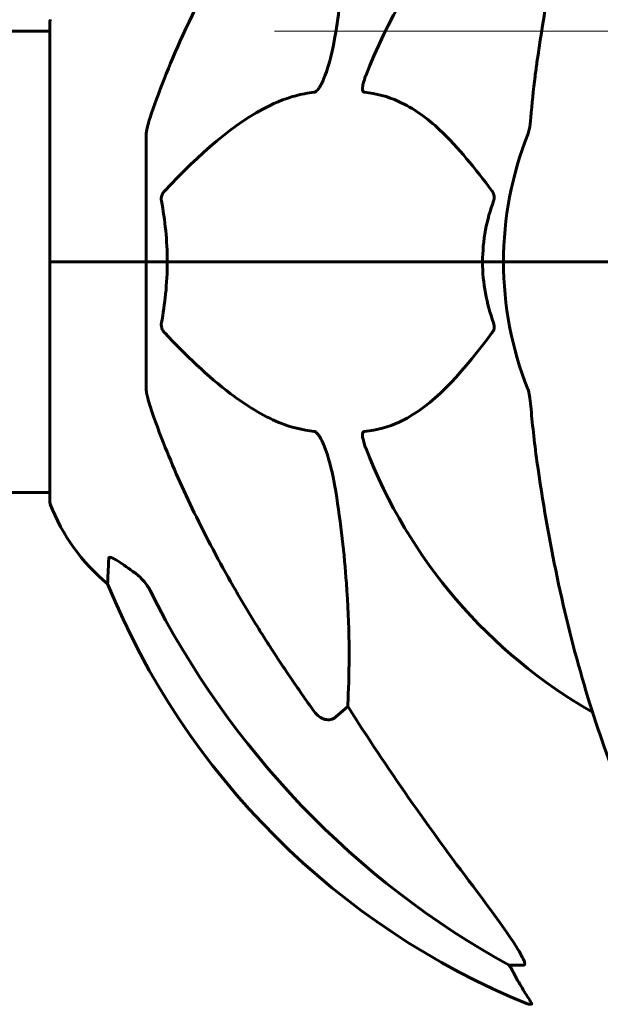
# Model space of a CAD drawing. Units: millimetres. Extents: x 6012 to 13731, y -326 to 12310.
# Drawn here: x 11220 to 11296, y 11301 to 11429 of the extents above; entities that cross this region are included whole.
import ezdxf

# ---------------------------------------------------------------- set-up
doc = ezdxf.new("R2010")
doc.units = ezdxf.units.MM
doc.header["$LTSCALE"] = 50
doc.layers.add('Widoczne (ISO)', color=7, linetype='Continuous', lineweight=60)
doc.layers.add('Wymiar (ISO)', color=116, linetype='Continuous', lineweight=18)
doc.styles.add('Tekst etykiety (ISO)', font='tahoma.ttf')
doc.dimstyles.new('Domyślne (ISO)', dxfattribs={"dimscale": 50, "dimtxt": 3.5, "dimasz": 2.5, "dimexe": 3.175, "dimexo": 0, "dimgap": 0.762, "dimtad": 1, "dimtoh": 1, "dimdec": 0, "dimrnd": 1e-08, "dimzin": 0, "dimtxsty": 'Tekst etykiety (ISO)', "dimcen": 0.09, "dimdle": 10, "dimclrd": 256, "dimclre": 256, "dimclrt": 256, "dimadec": 0, "dimazin": 0, "dimtfac": 0.714286, "dimtdec": 0, "dimtmove": 0, "dimatfit": 3, "dimfxl": 0, "dimtolj": 1, "dimtzin": 0, "dimlwd": -1, "dimlwe": -1, "dimarcsym": 0})

# ---------------------------------------------------------------- blocks, each defined once
blk = doc.blocks.new('*D7')
at = {"layer": 'Defpoints', "color": 0}
for p in [(11253.72, 11427.76), (11789.4, 11427.76), (11789.4, 9897.61)]:
    blk.add_point(p, dxfattribs=at)
at = {"layer": 'Wymiar (ISO)'}
for p, q in [((11253.72, 11427.76), (11948.15, 11427.76)), ((11789.4, 10022.61), (11789.4, 11302.76))]:
    blk.add_line(p, q, dxfattribs=at)
for points in [[(11768.56, 11302.76), (11810.23, 11302.76), (11789.4, 11427.76)], [(11768.56, 10022.61), (11810.23, 10022.61), (11789.4, 9897.61)]]:
    blk.add_solid(points, dxfattribs=at)
at = {"layer": 'Wymiar (ISO)', "insert": (11569.01, 10662.68), "char_height": 175, "attachment_point": 2, "rotation": 90, "style": 'Tekst etykiety (ISO)'}
blk.add_mtext('\\A1;1530', dxfattribs=at)
blk = doc.blocks.new('*D8')
at = {"layer": 'Defpoints', "color": 0}
for p in [(10253.72, 12227.76), (12186.45, 12227.76), (11359.12, 9897.61)]:
    blk.add_point(p, dxfattribs=at)
at = {"layer": 'Wymiar (ISO)'}
for p, q in [((10253.72, 12227.76), (12345.2, 12227.76)), ((12186.45, 10022.61), (12186.45, 12102.76)), ((11359.12, 9897.61), (12345.2, 9897.61))]:
    blk.add_line(p, q, dxfattribs=at)
for points in [[(12165.61, 12102.76), (12207.28, 12102.76), (12186.45, 12227.76)], [(12165.61, 10022.61), (12207.28, 10022.61), (12186.45, 9897.61)]]:
    blk.add_solid(points, dxfattribs=at)
at = {"layer": 'Wymiar (ISO)', "insert": (11966.06, 11062.68), "char_height": 175, "attachment_point": 2, "rotation": 90, "style": 'Tekst etykiety (ISO)'}
blk.add_mtext('\\A1;2330', dxfattribs=at)
blk = doc.blocks.new('*D9')
at = {"layer": 'Defpoints', "color": 0}
for p in [(10360.27, 12302.2), (11359.12, 9897.61), (12563.65, 9897.61)]:
    blk.add_point(p, dxfattribs=at)
at = {"layer": 'Wymiar (ISO)'}
for p, q in [((10360.27, 12302.2), (12722.4, 12302.2)), ((12563.65, 12177.2), (12563.65, 10022.61)), ((11359.12, 9897.61), (12722.4, 9897.61))]:
    blk.add_line(p, q, dxfattribs=at)
for points in [[(12542.82, 12177.2), (12584.49, 12177.2), (12563.65, 12302.2)], [(12542.82, 10022.61), (12584.49, 10022.61), (12563.65, 9897.61)]]:
    blk.add_solid(points, dxfattribs=at)
at = {"layer": 'Wymiar (ISO)', "insert": (12343.27, 11099.9), "char_height": 175, "attachment_point": 2, "rotation": 90, "style": 'Tekst etykiety (ISO)'}
blk.add_mtext('\\A1;2405', dxfattribs=at)

msp = doc.modelspace()

# ---------------------------------------------------------------- linework, layer by layer
at = {"layer": 'Widoczne (ISO)'}
for p, q in [((11224.38, 11428.91), (11224.38, 11397.61)), ((10433.57, 11427.76), (11224.38, 11427.76)), ((11236.97, 11414.25), (11236.97, 11397.61)), ((11224.44, 11397.61), (11224.38, 11397.61)), ((11224.38, 11397.61), (11224.44, 11397.61)), ((11224.38, 11397.61), (11224.38, 11366.31)), ((11224.44, 11397.61), (11236.97, 11397.61)), ((11224.44, 11397.61), (11236.97, 11397.61)), ((11236.97, 11397.61), (11239.72, 11397.61)), ((11239.72, 11397.61), (11236.97, 11397.61)), ((11236.97, 11380.97), (11236.97, 11397.61)), ((11239.72, 11397.61), (11280.93, 11397.61)), ((11280.93, 11397.61), (11239.72, 11397.61)), ((11280.93, 11397.61), (11283.67, 11397.61)), ((11283.67, 11397.61), (11280.93, 11397.61)), ((11297.32, 11397.61), (11283.67, 11397.61)), ((11297.32, 11397.61), (11283.67, 11397.61)), ((10433.57, 11367.46), (11224.38, 11367.46)), ((11263.3, 11339.51), (11261.74, 11338.13)), ((11286.24, 11305.66), (11284.41, 11305.66)), ((11286.89, 11300.56), (11287.33, 11300.56))]:
    msp.add_line(p, q, dxfattribs=at)
for centre, radius, start, end in [((11328.97, 11397.61), 67.82, 119.7583, 159.0022), ((11225.38, 11428.91), 1, 159.1867, 180), ((11328.97, 11397.61), 45.3, 158.4481, 180), ((11328.97, 11397.61), 45.3, 180, 201.5519), ((11328.97, 11397.61), 67.82, 200.9978, 240.2417), ((11225.38, 11366.31), 1, 180, 200.8133), ((11247.81, 11374.83), 25, 200.8133, 230.5544), ((11324.56, 11393.2), 100, 202.1283, 247.8717)]:
    msp.add_arc(centre, radius, start, end, dxfattribs=at)
for centre, major_axis, ratio, start_param, end_param in [((11338.07, 11406.84), (0, -115), 0.981627, 5.18345, 5.787892), ((11519.18, 11537.8), (0, 345), 0.906308, 2.183097, 2.269068), ((11280.41, 11302.76), (0, 5), 0.981627, 5.186181, 5.330784), ((11306.62, 11316.45), (0, -25), 0.981627, 5.186181, 5.24781)]:
    msp.add_ellipse(centre, major_axis=major_axis, ratio=ratio, start_param=start_param, end_param=end_param, dxfattribs=at)
for points, knots in [([(11309.59, 11486.44), (11307.53, 11483.58), (11305.58, 11480.42), (11301.9, 11473.47), (11300.17, 11469.69), (11296.98, 11461.62), (11295.51, 11457.33), (11292.88, 11448.38), (11291.71, 11443.7), (11289.64, 11433.94), (11288.76, 11428.88), (11288.04, 11423.7)], [1.258461, 1.258461, 1.258461, 1.258461, 2.851216, 2.851216, 4.443971, 4.443971, 6.036726, 6.036726, 7.629481, 7.629481, 9.222236, 9.222236, 9.222236, 9.222236]), ([(11263.3, 11455.7), (11263.36, 11454.59), (11263.42, 11453.38), (11263.56, 11447.71), (11263.44, 11442.4), (11262.6, 11433.72), (11262.23, 11430.76), (11261.74, 11427.61)], [-7.441453, -7.441453, -7.441453, -7.441453, -6.631063, -6.631063, -3.871284, -3.871284, -2.578772, -2.578772, -2.578772, -2.578772]), ([(11237.48, 11416.47), (11238.51, 11419.56), (11239.91, 11423.17), (11243.86, 11431.83), (11246.19, 11436.28), (11248.67, 11440.58)], [-2.891192, -2.891192, -2.891192, -2.891192, -1.528318, -1.528318, 0, 0, 0, 0]), ([(11261.74, 11427.61), (11261.37, 11425.28), (11260.86, 11423.3), (11260.32, 11421.91), (11260.11, 11421.34), (11259.88, 11420.87), (11259.57, 11420.35), (11259.46, 11420.19), (11259.28, 11419.98), (11259.2, 11419.91), (11259.07, 11419.82), (11259.02, 11419.79), (11258.95, 11419.77), (11258.93, 11419.77), (11258.91, 11419.77)], [4.2161666, 4.2161666, 4.2161666, 4.2161666, 4.692072, 4.692072, 4.692072, 4.8854145, 4.8854145, 4.96663, 4.96663, 5.010038, 5.010038, 5.039388, 5.039388, 5.0498949, 5.0498949, 5.0498949, 5.0498949]), ([(11288.04, 11423.7), (11287.95, 11423.09), (11287.87, 11422.47), (11287.57, 11420.08), (11287.39, 11418.28), (11287.23, 11416.47)], [-1.0396624, -1.0396624, -1.0396624, -1.0396624, -0.8416464, -0.8416464, -0.2736271, -0.2736271, -0.2736271, -0.2736271]), ([(11265.49, 11419.77), (11265.49, 11419.77), (11265.48, 11419.77), (11265.43, 11419.78), (11265.39, 11419.8), (11265.32, 11419.86), (11265.29, 11419.9), (11265.24, 11420.04), (11265.23, 11420.14), (11265.23, 11420.46), (11265.28, 11420.71), (11265.42, 11421.25), (11265.53, 11421.59), (11265.65, 11421.91)], [3.5334714, 3.5334714, 3.5334714, 3.5334714, 3.5360525, 3.5360525, 3.5562458, 3.5562458, 3.5793269, 3.5793269, 3.6167663, 3.6167663, 3.6956214, 3.6956214, 3.804605, 3.804605, 3.804605, 3.804605]), ([(11258.91, 11419.77), (11258.5, 11419.73), (11258.09, 11419.67), (11256.14, 11419.3), (11254.61, 11418.77), (11248.44, 11415.77), (11243.87, 11411.65), (11239.4, 11406.89)], [-3.292921, -3.292921, -3.292921, -3.292921, -3.092582, -3.092582, -2.344532, -2.344532, -0.096806, -0.096806, -0.096806, -0.096806]), ([(11282.16, 11406.89), (11279.99, 11409.75), (11277.75, 11412.59), (11273.69, 11416.39), (11271.92, 11417.7), (11268.51, 11419.23), (11267.03, 11419.62), (11265.49, 11419.77)], [-3.381637, -3.381637, -3.381637, -3.381637, -2.051466, -2.051466, -1.136841, -1.136841, -0.473976, -0.473976, -0.473976, -0.473976]), ([(11237.48, 11416.47), (11237.32, 11415.99), (11237.18, 11415.52), (11237.01, 11414.78), (11236.97, 11414.5), (11236.97, 11414.25)], [0, 0, 0, 0, 0.1541752, 0.1541752, 0.2866473, 0.2866473, 0.2866473, 0.2866473]), ([(11286.84, 11414.25), (11286.92, 11414.45), (11286.98, 11414.67), (11287.11, 11415.33), (11287.17, 11415.85), (11287.23, 11416.47)], [0, 0, 0, 0, 0.0651008, 0.0651008, 0.1767336, 0.1767336, 0.1767336, 0.1767336]), ([(11238.96, 11405.59), (11238.94, 11405.71), (11238.93, 11405.82), (11238.95, 11406.07), (11238.98, 11406.18), (11239.07, 11406.42), (11239.13, 11406.54), (11239.26, 11406.74), (11239.33, 11406.82), (11239.4, 11406.89)], [0.66790836, 0.66790836, 0.66790836, 0.66790836, 0.68756319, 0.68756319, 0.70698655, 0.70698655, 0.72910654, 0.72910654, 0.74763999, 0.74763999, 0.74763999, 0.74763999]), ([(11282.16, 11406.89), (11282.16, 11406.88), (11282.17, 11406.88), (11282.27, 11406.73), (11282.36, 11406.57), (11282.44, 11406.27), (11282.46, 11406.15), (11282.45, 11405.9), (11282.42, 11405.78), (11282.38, 11405.64), (11282.37, 11405.62), (11282.37, 11405.59)], [0.8751293, 0.8751293, 0.8751293, 0.8751293, 0.8786792, 0.8786792, 0.9337906, 0.9337906, 0.9692974, 0.9692974, 1.0016433, 1.0016433, 1.0082698, 1.0082698, 1.0082698, 1.0082698]), ([(11280.93, 11397.61), (11280.93, 11398.97), (11281.06, 11400.38), (11281.56, 11403.06), (11281.92, 11404.35), (11282.37, 11405.59)], [0, 0, 0, 0, 0.4098083, 0.4098083, 0.7872958, 0.7872958, 0.7872958, 0.7872958]), ([(11239.72, 11397.61), (11239.72, 11396.24), (11239.65, 11394.84), (11239.38, 11392.15), (11239.19, 11390.87), (11238.96, 11389.62)], [0, 0, 0, 0, 0.4098083, 0.4098083, 0.7872958, 0.7872958, 0.7872958, 0.7872958]), ([(11239.4, 11388.32), (11239.39, 11388.33), (11239.39, 11388.34), (11239.26, 11388.48), (11239.14, 11388.64), (11239.01, 11388.94), (11238.97, 11389.07), (11238.93, 11389.32), (11238.93, 11389.43), (11238.95, 11389.57), (11238.95, 11389.6), (11238.96, 11389.62)], [0.8751293, 0.8751293, 0.8751293, 0.8751293, 0.8786792, 0.8786792, 0.9337906, 0.9337906, 0.9692974, 0.9692974, 1.0016433, 1.0016433, 1.0082698, 1.0082698, 1.0082698, 1.0082698]), ([(11282.37, 11389.62), (11282.41, 11389.51), (11282.44, 11389.39), (11282.46, 11389.14), (11282.45, 11389.03), (11282.41, 11388.79), (11282.36, 11388.67), (11282.27, 11388.48), (11282.21, 11388.39), (11282.16, 11388.32)], [0.66790836, 0.66790836, 0.66790836, 0.66790836, 0.68756319, 0.68756319, 0.70698655, 0.70698655, 0.72910654, 0.72910654, 0.74763999, 0.74763999, 0.74763999, 0.74763999]), ([(11239.4, 11388.32), (11242.09, 11385.46), (11245.03, 11382.62), (11250.05, 11378.82), (11252.16, 11377.51), (11255.89, 11375.99), (11257.41, 11375.6), (11258.91, 11375.45)], [-3.381682, -3.381682, -3.381682, -3.381682, -2.051079, -2.051079, -1.136838, -1.136838, -0.473976, -0.473976, -0.473976, -0.473976]), ([(11265.49, 11375.45), (11265.91, 11375.49), (11266.32, 11375.55), (11268.27, 11375.91), (11269.7, 11376.44), (11275.19, 11379.45), (11278.55, 11383.57), (11282.16, 11388.32)], [-3.292921, -3.292921, -3.292921, -3.292921, -3.092582, -3.092582, -2.344532, -2.344532, -0.096806, -0.096806, -0.096806, -0.096806]), ([(11236.97, 11380.97), (11236.97, 11380.76), (11237, 11380.54), (11237.13, 11379.88), (11237.28, 11379.37), (11237.48, 11378.74)], [0, 0, 0, 0, 0.0651008, 0.0651008, 0.1767336, 0.1767336, 0.1767336, 0.1767336]), ([(11287.23, 11378.74), (11287.19, 11379.22), (11287.14, 11379.69), (11287.01, 11380.43), (11286.94, 11380.72), (11286.84, 11380.97)], [0, 0, 0, 0, 0.1541752, 0.1541752, 0.2866473, 0.2866473, 0.2866473, 0.2866473]), ([(11248.67, 11354.63), (11246.86, 11357.77), (11245.14, 11360.98), (11242.07, 11367.23), (11240.7, 11370.27), (11238.75, 11375.14), (11238.08, 11376.93), (11237.48, 11378.74)], [-2.923859, -2.923859, -2.923859, -2.923859, -1.830403, -1.830403, -0.841646, -0.841646, -0.273627, -0.273627, -0.273627, -0.273627]), ([(11258.91, 11375.45), (11258.91, 11375.45), (11258.92, 11375.45), (11258.98, 11375.44), (11259.03, 11375.42), (11259.14, 11375.35), (11259.19, 11375.31), (11259.34, 11375.17), (11259.42, 11375.07), (11259.65, 11374.76), (11259.79, 11374.51), (11260.06, 11373.96), (11260.2, 11373.62), (11260.32, 11373.3), (11260.76, 11372.16), (11261.19, 11370.62), (11261.61, 11368.39), (11261.67, 11367.99), (11261.74, 11367.6)], [3.5334714, 3.5334714, 3.5334714, 3.5334714, 3.5360525, 3.5360525, 3.5562458, 3.5562458, 3.5793269, 3.5793269, 3.6167663, 3.6167663, 3.6956214, 3.6956214, 3.804605, 3.804605, 3.804605, 4.1935737, 4.1935737, 4.2774028, 4.2774028, 4.2774028, 4.2774028]), ([(11265.65, 11373.3), (11265.44, 11373.87), (11265.3, 11374.35), (11265.23, 11374.86), (11265.22, 11375.02), (11265.26, 11375.23), (11265.28, 11375.3), (11265.36, 11375.39), (11265.39, 11375.42), (11265.46, 11375.44), (11265.47, 11375.44), (11265.49, 11375.45)], [4.692072, 4.692072, 4.692072, 4.692072, 4.8854145, 4.8854145, 4.96663, 4.96663, 5.010038, 5.010038, 5.039388, 5.039388, 5.0498949, 5.0498949, 5.0498949, 5.0498949]), ([(11288.04, 11371.51), (11288.76, 11366.34), (11289.64, 11361.27), (11291.71, 11351.51), (11292.88, 11346.83), (11295.51, 11337.88), (11296.98, 11333.59), (11300.17, 11325.52), (11301.9, 11321.74), (11305.58, 11314.79), (11307.53, 11311.63), (11309.59, 11308.77)], [3.005579, 3.005579, 3.005579, 3.005579, 4.598334, 4.598334, 6.191088, 6.191088, 7.783843, 7.783843, 9.376598, 9.376598, 10.969353, 10.969353, 10.969353, 10.969353]), ([(11261.74, 11367.6), (11262.4, 11363.39), (11262.86, 11359.38), (11263.54, 11350.05), (11263.55, 11345.11), (11263.36, 11340.57), (11263.33, 11340.03), (11263.3, 11339.51)], [-5.840532, -5.840532, -5.840532, -5.840532, -4.31233, -4.31233, -2.04169, -2.04169, -1.725442, -1.725442, -1.725442, -1.725442]), ([(11232.07, 11358.88), (11232.08, 11358.93), (11232.1, 11358.97), (11232.18, 11359), (11232.23, 11359), (11232.38, 11358.97), (11232.48, 11358.94), (11232.74, 11358.81), (11232.92, 11358.71), (11233.39, 11358.43), (11233.72, 11358.21), (11234.46, 11357.7), (11234.84, 11357.43), (11235.2, 11357.16)], [0, 0, 0, 0, 0.0405527, 0.0405527, 0.0770027, 0.0770027, 0.1196644, 0.1196644, 0.1860906, 0.1860906, 0.2931262, 0.2931262, 0.4025768, 0.4025768, 0.4025768, 0.4025768]), ([(11231.93, 11355.53), (11231.93, 11355.53), (11231.93, 11355.63), (11231.96, 11356.3), (11232, 11357.33), (11232.07, 11358.88)], [-2.22432, -2.22432, -2.22432, -2.22432, -1.710872, -1.710872, -0.498651, -0.498651, -0.498651, -0.498651]), ([(11237.48, 11354.65), (11237.25, 11355.1), (11236.96, 11355.53), (11236.3, 11356.3), (11235.93, 11356.65), (11235.52, 11356.94)], [0, 0, 0, 0, 0.1541921, 0.1541921, 0.3066562, 0.3066562, 0.3066562, 0.3066562]), ([(11261.74, 11338.13), (11261.57, 11337.98), (11261.33, 11337.85), (11260.87, 11337.74), (11260.57, 11337.75), (11260.32, 11337.81), (11260.07, 11337.88), (11259.79, 11338.01), (11259.34, 11338.33), (11259.09, 11338.59), (11258.91, 11338.84), (11258.91, 11338.84), (11258.91, 11338.84)], [1.1896126, 1.1896126, 1.1896126, 1.1896126, 1.2625416, 1.2625416, 1.3451697, 1.3451697, 1.3451697, 1.4294982, 1.4294982, 1.5235044, 1.5235044, 1.5244962, 1.5244962, 1.5244962, 1.5244962]), ([(11279.68, 11316), (11282.08, 11312.84), (11283.93, 11310.28), (11285.7, 11307.53), (11286.1, 11306.82), (11286.34, 11306.26), (11286.36, 11306.19), (11286.39, 11306.12)], [0, 0, 0, 0, 1.237629, 1.237629, 1.877414, 1.877414, 1.97501, 1.97501, 1.97501, 1.97501]), ([(11286.24, 11305.66), (11286.33, 11305.66), (11286.39, 11305.7), (11286.44, 11305.85), (11286.44, 11305.95), (11286.4, 11306.09), (11286.39, 11306.1), (11286.39, 11306.12)], [-0.6576908, -0.6576908, -0.6576908, -0.6576908, -0.5826884, -0.5826884, -0.5093339, -0.5093339, -0.502027, -0.502027, -0.502027, -0.502027]), ([(11285.51, 11303.69), (11285.91, 11303.02), (11286.3, 11302.36), (11286.87, 11301.44), (11287.07, 11301.12), (11287.26, 11300.8), (11287.3, 11300.71), (11287.34, 11300.62), (11287.34, 11300.6), (11287.34, 11300.57), (11287.34, 11300.56), (11287.33, 11300.56)], [0, 0, 0, 0, 0.2355522, 0.2355522, 0.4078692, 0.4078692, 0.4868555, 0.4868555, 0.5223203, 0.5223203, 0.5562282, 0.5562282, 0.5562282, 0.5562282])]:
    msp.add_open_spline(points, degree=3, knots=knots, dxfattribs=at)
for points in [[(11238.96, 11405.59), (11239.43, 11403.06), (11239.72, 11400.39), (11239.72, 11397.61)], [(11282.37, 11389.62), (11281.45, 11392.15), (11280.93, 11394.82), (11280.93, 11397.61)], [(11287.23, 11378.74), (11287.42, 11376.58), (11287.67, 11374.16), (11288.04, 11371.51)], [(11235.2, 11357.16), (11235.31, 11357.09), (11235.41, 11357.01), (11235.52, 11356.94)]]:
    msp.add_open_spline(points, degree=3, dxfattribs=at)
msp.add_rational_spline([(11258.91, 11338.84), (11253, 11347.14), (11248.67, 11354.63)], [1.00282554047, 1.01452967166, 1.01823794294], degree=2, dxfattribs=at)

# ---------------------------------------------------------------- dimensions: what is measured, and where the dimension line sits
at = {"layer": 'Wymiar (ISO)'}
for base, p1, p2, angle, override, picture, middle in [((12563.65, 9897.61), (10360.27, 12302.2), (11359.12, 9897.61), 270, {"dimtoh": 0, "dimdec": 0, "dimtp": 0, "dimtm": 0, "dimtdec": 0, "dimtofl": 0, "dimatfit": 1}, '*D9', (12563.65, 11099.9)), ((12186.45, 12227.76), (11359.12, 9897.61), (10253.72, 12227.76), 270, {"dimtoh": 0, "dimdec": 0, "dimtp": 0, "dimtm": 0, "dimtdec": 0, "dimtofl": 0, "dimatfit": 1}, '*D8', (12186.45, 11062.68)), ((11789.4, 11427.76), (11789.4, 9897.61), (11253.72, 11427.76), 90, {"dimtoh": 0, "dimdec": 0, "dimse1": 1, "dimtp": 0, "dimtm": 0, "dimtdec": 0, "dimtofl": 0, "dimatfit": 1}, '*D7', (11789.4, 10662.68))]:
    dim = msp.add_linear_dim(base=base, p1=p1, p2=p2, angle=angle, dimstyle='Domyślne (ISO)', override=override, dxfattribs=at)
    dim.commit()
    dim.dimension.update_dxf_attribs({"geometry": picture, "text_midpoint": middle, "dimtype": 160})

doc.saveas('drawing.dxf')
